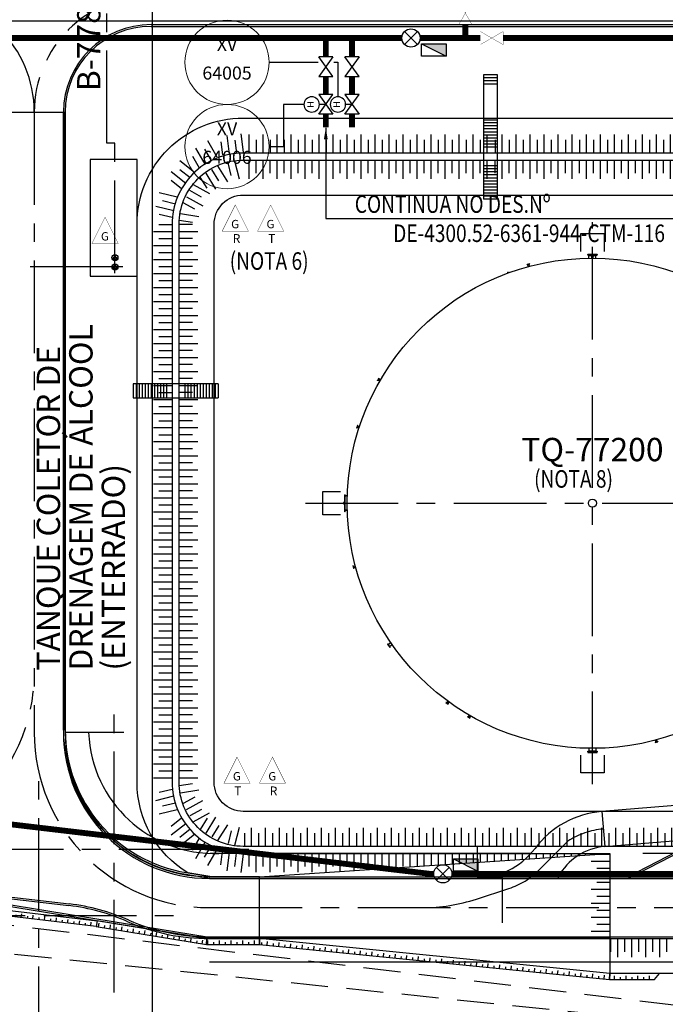
# Model space of a CAD drawing. Units: feet. Extents: x -60 to 616, y -96 to 478.
# Drawn here: x 289 to 344, y 16 to 100 of the extents above; entities that cross this region are included whole.
import ezdxf
from ezdxf.enums import TextEntityAlignment as Align

# ---------------------------------------------------------------- set-up
doc = ezdxf.new("R2010")
doc.units = ezdxf.units.FT
doc.header["$LTSCALE"] = 0.25
for name, pattern in [('CENTER', [50.8, 31.75, -6.35, 6.35, -6.35]), ('DASHED', [19.05, 12.7, -6.35]), ('PHANTOM', [63.5, 31.75, -6.35, 6.35, -6.35, 6.35, -6.35])]:
    doc.linetypes.add(name, pattern=pattern)
doc.layers.get('0').update_dxf_attribs({"linetype": 'CONTINUOUS'})
for name, color, linetype in [('ATEXT', 7, 'CONTINUOUS'), ('G-03', 251, 'CONTINUOUS'), ('G-09', 251, 'CONTINUOUS'), ('IN_COTAS', 8, 'CONTINUOUS'), ('IN_CX MANGUEIRAS', 10, 'CONTINUOUS'), ('IN_DET GAS', 10, 'CONTINUOUS'), ('IN_HIDRANTES', 10, 'CONTINUOUS'), ('IN_INSTRUMENTOS', 2, 'CONTINUOUS'), ('IN_REDES AEREAS AGUA Bh', 10, 'CONTINUOUS'), ('IN_REDES ENTERRADAS VALV', 10, 'CONTINUOUS'), ('IN_TAG VALVS', 2, 'CONTINUOUS'), ('IN_TEXTO 2.5', 2, 'CONTINUOUS'), ('IN_VALV HIDRAULICA', 10, 'CONTINUOUS'), ('IN_VALV ISOL', 10, 'CONTINUOUS'), ('Inst', 2, 'CONTINUOUS'), ('P-10-EQUIPOS', 5, 'CONTINUOUS'), ('S-22-oleduto-exist', 251, 'PHANTOM'), ('S-25_caminho', 31, 'CONTINUOUS'), ('S-26 eje', 1, 'CENTER'), ('S-26B eje', 1, 'CENTER'), ('S-302(Taludes)', 1, 'CONTINUOUS'), ('S-303(Dique_Tierra)', 8, 'CONTINUOUS'), ('S-32-camaras', 251, 'CONTINUOUS'), ('S-33-ESCADAS', 251, 'CONTINUOUS'), ('TEXTO', 2, 'CONTINUOUS')]:
    doc.layers.add(name, color=color, linetype=linetype)
doc.styles.add('ARIAL', font='ARIAL.TTF')
doc.styles.add('ROMANS', font='romans')
doc.styles.get("Standard").update_dxf_attribs({"font": 'ARIAL.TTF'})
doc.dimstyles.get("Standard").update_dxf_attribs({"dimtxt": 0.18, "dimasz": 1, "dimexe": 0.18, "dimexo": 0.0625, "dimgap": 0.09, "dimtad": 0, "dimtih": 1, "dimtoh": 1, "dimdec": 4, "dimzin": 0, "dimdsep": 46, "dimtxsty": 'Standard', "dimcen": 0.09, "dimadec": 0, "dimazin": 0, "dimtfac": 1, "dimtdec": 4, "dimtofl": 0, "dimtmove": 0, "dimatfit": 3, "dimfxl": 0, "dimtolj": 1, "dimtzin": 0, "dimarcsym": 0})
pattern_1 = [(7e-15, (263.0571212, -169.6790218), (2e-19, -0.0015875), [])]

# ---------------------------------------------------------------- blocks, each defined once
blk = doc.blocks.new('IN HID TIPO II')
at = {"layer": 'IN_HIDRANTES'}
for p, q in [((-0.552, -0.552), (0.552, 0.552)), ((0.552, -0.552), (-0.552, 0.552))]:
    blk.add_line(p, q, dxfattribs=at)
blk.add_circle((0, 0), 0.78, dxfattribs=at)
blk = doc.blocks.new('IN CX MANG')
at = {"layer": 'IN_CX MANGUEIRAS'}
blk.add_hatch(color=256, dxfattribs=at).paths.add_polyline_path([(-1.049, 0.529), (1.049, -0.529), (1.049, 0.529)])
for p, q in [((-1.049, -0.529), (-1.049, 0.529)), ((-1.049, 0.529), (1.049, 0.529)), ((-1.049, 0.529), (1.049, -0.529)), ((1.049, 0.529), (1.049, -0.529)), ((1.049, -0.529), (-1.049, -0.529))]:
    blk.add_line(p, q, dxfattribs=at)
blk = doc.blocks.new('IN VALV HIDRAULICA')
at = {"layer": 'IN_VALV HIDRAULICA', "color": 10}
for p, q in [((-0.675, -0.486), (-0.675, 0.486)), ((0.675, 0.486), (-0.675, -0.486)), ((-0.675, 0.486), (0.675, -0.486)), ((0, 0), (0, 0.439)), ((0.675, -0.486), (0.675, 0.486))]:
    blk.add_line(p, q, dxfattribs=at)
blk.add_circle((0, 0.966), 0.527, dxfattribs=at)
at = {"layer": 'IN_VALV HIDRAULICA', "color": 10, "style": 'ARIAL'}
blk.add_text('H', height=0.45, dxfattribs=at).set_placement((0.002, 0.991), align=Align.MIDDLE)
blk = doc.blocks.new('IN VALV ISOL')
at = {"layer": 'IN_VALV ISOL', "color": 10}
for p, q in [((-0.675, -0.486), (-0.675, 0.486)), ((0.675, 0.486), (-0.675, -0.486)), ((-0.675, 0.486), (0.675, -0.486)), ((0.675, 0.486), (0.675, -0.486))]:
    blk.add_line(p, q, dxfattribs=at)
blk = doc.blocks.new('IN_DET GAS')
at = {"layer": 'IN_DET GAS', "const_width": 0.1}
blk.add_lwpolyline([(-3.74, 0), (0, 7.49), (3.74, 0), (-3.74, 0)], dxfattribs=at)
at = {"layer": 'IN_DET GAS', "style": 'ARIAL'}
blk.add_text('G', height=2.4, dxfattribs=at).set_placement((-1.18, 0.81))
blk = doc.blocks.new('IN_VALV ENTER')
at = {"layer": 'IN_REDES ENTERRADAS VALV', "const_width": 0.024}
for points in [[(-0.973, -0.562), (0.973, 0.562)], [(-0.973, 0.562), (0.973, -0.562)], [(-0.973, 0.562), (-0.973, -0.562)], [(0.973, 0.562), (0.973, -0.562)]]:
    blk.add_lwpolyline(points, dxfattribs=at)
blk = doc.blocks.new('IMLN')
at = {"layer": 'Inst', "lineweight": 0}
for start, end in [(0, 180), (180, 0)]:
    blk.add_arc((0, 0), 5.5, start, end, dxfattribs=at)
at = {"layer": 'ATEXT', "color": 1}
for tag, p in [('1', (0, 2.1)), ('4', (0, -2.25))]:
    blk.add_attdef(tag, text='', height=0.75, dxfattribs=at).set_placement(p, align=Align.MIDDLE)

msp = doc.modelspace()

# ---------------------------------------------------------------- hatches: boundary and pattern name
at = {"layer": 'P-10-EQUIPOS'}
for points in [[(316.502, 59.282), (316.502, 59.272), (316.493, 59.282)], [(316.457, 58.754), (316.461, 58.758), (316.461, 58.754)], [(316.461, 58.738), (316.461, 58.733), (316.457, 58.738)], [(316.461, 58.592), (316.461, 58.588), (316.457, 58.588)], [(316.457, 58.572), (316.461, 58.572), (316.461, 58.567)], [(316.502, 58.053), (316.502, 58.044), (316.493, 58.044)]]:
    msp.add_hatch(color=256, dxfattribs=at).paths.add_polyline_path(points)
h = msp.add_hatch(dxfattribs=at)
h.set_pattern_fill('LINE', color=256, scale=0.0005, angle=180, style=0)
h.set_pattern_definition(pattern_1)
h.paths.add_polyline_path([(316.457, 58.754), (316.461, 58.754), (316.461, 58.738), (316.457, 58.738)])
h = msp.add_hatch(dxfattribs=at)
h.set_pattern_fill('LINE', color=256, scale=0.0005, angle=180, style=0)
h.set_pattern_definition(pattern_1)
h.paths.add_polyline_path([(316.457, 58.588), (316.461, 58.588), (316.461, 58.572), (316.457, 58.572)])
at = {"layer": 'S-302(Taludes)'}
h = msp.add_hatch(dxfattribs=at)
h.set_pattern_fill('JIS_STN_1E', color=256, angle=218.25223, style=0)
h.set_pattern_definition([(263.25223, (33.6044, 309.3044), (0.993073, -0.1174988), []), (263.25223, (33.0508, 308.8679), (0.993073, -0.1174988), [1, -0.5])])
h.paths.add_polyline_path([(261.969, 26.657), (261.947, 26.333), (295.156, 22.404), (295.194, 22.725)])
h = msp.add_hatch(dxfattribs=at)
h.set_pattern_fill('JIS_STN_1E', color=256, angle=215.73828, style=0)
h.set_pattern_definition([(260.73828, (55.9729, 318.9461), (0.9869635, -0.1609444), []), (260.73828, (55.4006, 318.5344), (0.9869635, -0.1609444), [1, -0.5])])
h.paths.add_polyline_path([(295.209, 22.723), (295.156, 22.404), (304.689, 20.85), (304.741, 21.169)])
h = msp.add_hatch(dxfattribs=at)
h.set_pattern_fill('JIS_STN_1E', color=256, angle=225, style=0)
h.set_pattern_definition([(270, (15.7136, 275.0435), (1, 4e-16), []), (270, (15.2151, 274.545), (1, 4e-16), [1, -0.5])])
h.paths.add_polyline_path([(304.635, 21.186), (304.609, 20.863), (309.164, 20.863), (309.164, 21.186)])
h = msp.add_hatch(dxfattribs=at)
h.set_pattern_fill('JIS_STN_1E', color=256, angle=219.28468, style=0)
h.set_pattern_definition([(264.28468, (72.4354, 300.006), (0.995029, -0.0995857), []), (264.28468, (71.8897, 299.5596), (0.995029, -0.0995857), [1, -0.5])])
h.paths.add_polyline_path([(309.164, 21.188), (309.164, 20.863), (339.115, 17.865), (339.147, 18.187)])
h = msp.add_hatch(dxfattribs=at)
h.set_pattern_fill('JIS_STN_1E', color=256, angle=225, style=0)
h.set_pattern_definition([(270, (49.5396, 272.0435), (1, 4e-16), []), (270, (49.0411, 271.545), (1, 4e-16), [1, -0.5])])
h.paths.add_polyline_path([(339.147, 18.186), (339.114, 17.863), (342.99, 17.863), (342.99, 18.186)])
at = {"layer": 'S-303(Dique_Tierra)'}
h = msp.add_hatch(dxfattribs=at)
h.set_pattern_fill('JIS_STN_1E', color=256, scale=1.2, angle=396.50239, style=0)
h.set_pattern_definition([(277.0268, (-335.9978, 63.7143), (-1.1909868, -0.1468005), []), (277.0268, (-335.3309, 63.1937), (-1.1909868, -0.1468005), [1.2, -0.6])])
h.paths.add_polyline_path([(308.191, 88.774), (307.915, 90.352), (305.765, 90.087), (305.961, 88.499)])
h = msp.add_hatch(dxfattribs=at)
h.set_pattern_fill('JIS_STN_1E', color=256, scale=1.2, angle=225, style=0)
h.set_pattern_definition([(270, (955.0569, 142.5973), (1.2, 5e-14), []), (270, (954.4587, 141.9991), (1.2, 5e-14), [1.2, -0.6])])
h.paths.add_polyline_path([(307.764, 90.263), (307.764, 88.663), (328.739, 88.663), (328.739, 90.263)])
h = msp.add_hatch(dxfattribs=at)
h.set_pattern_fill('JIS_STN_1E', color=256, scale=1.2, angle=225, style=0)
h.set_pattern_definition([(270, (1007.9411, 142.5973), (1.2, 5e-14), []), (270, (1007.3429, 141.9991), (1.2, 5e-14), [1.2, -0.6])])
h.paths.add_polyline_path([(329.239, 90.263), (329.239, 88.663), (381.623, 88.663), (381.623, 90.263)])
h = msp.add_hatch(dxfattribs=at)
h.set_pattern_fill('JIS_STN_1E', color=256, scale=1.2, angle=373.01769, style=0)
h.set_pattern_definition([(300.51152, (-274.944, -191.1655), (-1.0338326, -0.6092538), []), (300.51152, (-274.1249, -191.3772), (-1.0338326, -0.6092538), [1.2, -0.6])])
h.paths.add_polyline_path([(305.898, 88.53), (305.016, 89.868), (303.15, 88.768), (303.962, 87.389)])
h = msp.add_hatch(dxfattribs=at)
h.set_pattern_fill('JIS_STN_1E', color=256, scale=1.2, angle=351.9928, style=0)
h.set_pattern_definition([(321.5364, (-137.9756, -382.1121), (-0.7464208, -0.9396042), []), (321.5364, (-137.135, -382.0158), (-0.7464208, -0.9396042), [1.2, -0.6])])
h.paths.add_polyline_path([(303.849, 87.353), (302.546, 88.286), (301.199, 86.589), (302.452, 85.594)])
h = msp.add_hatch(dxfattribs=at)
h.set_pattern_fill('JIS_STN_1E', color=256, scale=1.2, angle=373.01769, style=0)
h.set_pattern_definition([(121.98231, (-210.3941, -298.2285), (-1.017854, -0.635589), []), (121.98231, (-210.2035, -297.4042), (-1.017854, -0.635589), [1.2, -0.6])])
h.paths.add_polyline_path([(305.943, 87.78), (306.723, 86.38), (304.885, 85.233), (304.037, 86.59)])
h = msp.add_hatch(dxfattribs=at)
h.set_pattern_fill('JIS_STN_1E', color=256, scale=1.2, angle=31.10908, style=0)
h.set_pattern_definition([(103.89092, (-302.068, -118.2256), (-1.1649055, -0.288089), []), (103.89092, (-301.6309, -117.5013), (-1.1649055, -0.288089), [1.2, -0.6])])
h.paths.add_polyline_path([(307.532, 88.092), (307.793, 86.509), (306.814, 86.267), (306.43, 87.82)])
h = msp.add_hatch(dxfattribs=at)
h.set_pattern_fill('JIS_STN_1E', color=256, scale=1.2, angle=225, style=0)
h.set_pattern_definition([(90, (955.0569, 34.1278), (1.2, -5e-14), []), (90, (954.4587, 34.726), (1.2, -5e-14), [1.2, -0.6])])
h.paths.add_polyline_path([(307.764, 88.063), (307.764, 86.463), (328.739, 86.463), (328.739, 88.063)])
h = msp.add_hatch(dxfattribs=at)
h.set_pattern_fill('JIS_STN_1E', color=256, scale=1.2, angle=225, style=0)
h.set_pattern_definition([(90, (1007.9411, 34.1278), (1.2, -5e-14), []), (90, (1007.3429, 34.726), (1.2, -5e-14), [1.2, -0.6])])
h.paths.add_polyline_path([(329.239, 86.463), (329.239, 88.063), (381.623, 88.063), (381.623, 86.463)])
h = msp.add_hatch(dxfattribs=at)
h.set_pattern_fill('JIS_STN_1E', color=256, scale=1.2, angle=343.73913, style=0)
h.set_pattern_definition([(151.26087, (42.0733, -502.883), (-0.576987, -1.0521815), []), (151.26087, (41.8364, -502.0708), (-0.576987, -1.0521815), [1.2, -0.6])])
h.paths.add_polyline_path([(303.67, 86.332), (305.035, 85.492), (303.993, 83.592), (302.59, 84.361)])
h = msp.add_hatch(dxfattribs=at)
h.set_pattern_fill('JIS_STN_1E', color=256, scale=1.2, angle=327.33017, style=0)
h.set_pattern_definition([(346.19903, (96.5749, -525.6955), (-0.2862599, -1.1653563), []), (346.19903, (97.2985, -525.2573), (-0.2862599, -1.1653563), [1.2, -0.6])])
h.paths.add_polyline_path([(302.201, 85.308), (300.628, 85.611), (300.111, 83.507), (301.665, 83.126)])
h = msp.add_hatch(dxfattribs=at)
h.set_pattern_fill('JIS_STN_1E', color=256, scale=1.2, angle=-36.2576, style=0)
h.set_pattern_definition([(171.2576, (258.2842, -558.078), (-0.1823906, -1.186058), []), (171.2576, (257.7839, -557.3958), (-0.1823906, -1.186058), [1.2, -0.6])])
h.paths.add_polyline_path([(302.449, 83.973), (304.011, 83.604), (303.858, 82.608), (302.277, 82.851)])
h = msp.add_hatch(dxfattribs=at)
h.set_pattern_fill('JIS_STN_1E', color=256, scale=1.2, angle=135, style=0)
h.set_pattern_definition([(360, (247.7293, -596.0653), (-5e-14, -1.2), []), (360, (248.3275, -595.4671), (-5e-14, -1.2), [1.2, -0.6])])
h.paths.add_polyline_path([(300.064, 34.763), (301.664, 34.763), (301.664, 82.636), (300.064, 82.636)])
h = msp.add_hatch(dxfattribs=at)
h.set_pattern_fill('JIS_STN_1E', color=256, scale=1.2, angle=135, style=0)
h.set_pattern_definition([(180, (356.1992, -596.0653), (5e-14, -1.2), []), (180, (355.601, -595.4671), (5e-14, -1.2), [1.2, -0.6])])
h.paths.add_polyline_path([(302.264, 34.763), (303.864, 34.763), (303.864, 82.636), (302.264, 82.636)])
h = msp.add_hatch(dxfattribs=at)
h.set_pattern_fill('JIS_STN_1E', color=256, scale=1.2, angle=-36.2576, style=0)
h.set_pattern_definition([(188.7424, (258.2842, 675.403), (-0.1823906, 1.186058), []), (188.7424, (257.7839, 674.7208), (-0.1823906, 1.186058), [1.2, -0.6])])
h.paths.add_polyline_path([(302.449, 33.353), (304.011, 33.721), (303.858, 34.718), (302.277, 34.474)])
h = msp.add_hatch(dxfattribs=at)
h.set_pattern_fill('JIS_STN_1E', color=256, scale=1.2, angle=327.33017, style=0)
h.set_pattern_definition([(13.80097, (96.5749, 643.0206), (-0.2862599, 1.1653563), []), (13.80097, (97.2985, 642.5823), (-0.2862599, 1.1653563), [1.2, -0.6])])
h.paths.add_polyline_path([(302.201, 32.017), (300.628, 31.714), (300.111, 33.818), (301.665, 34.2)])
h = msp.add_hatch(dxfattribs=at)
h.set_pattern_fill('JIS_STN_1E', color=256, scale=1.2, angle=343.73913, style=0)
h.set_pattern_definition([(208.73913, (42.0733, 620.208), (-0.576987, 1.0521815), []), (208.73913, (41.8364, 619.3959), (-0.576987, 1.0521815), [1.2, -0.6])])
h.paths.add_polyline_path([(303.67, 30.993), (305.035, 31.833), (303.993, 33.733), (302.59, 32.964)])
h = msp.add_hatch(dxfattribs=at)
h.set_pattern_fill('JIS_STN_1E', color=256, scale=1.2, angle=373.01769, style=0)
h.set_pattern_definition([(238.01769, (-210.3941, 415.5535), (-1.017854, 0.635589), []), (238.01769, (-210.2035, 414.7293), (-1.017854, 0.635589), [1.2, -0.6])])
h.paths.add_polyline_path([(305.943, 29.545), (306.723, 30.945), (304.885, 32.092), (304.037, 30.735)])
h = msp.add_hatch(dxfattribs=at)
h.set_pattern_fill('JIS_STN_1E', color=256, scale=1.2, angle=351.9928, style=0)
h.set_pattern_definition([(38.4636, (-137.9756, 499.4372), (-0.7464208, 0.9396042), []), (38.4636, (-137.135, 499.3409), (-0.7464208, 0.9396042), [1.2, -0.6])])
h.paths.add_polyline_path([(303.849, 29.972), (302.546, 29.039), (301.199, 30.736), (302.452, 31.731)])
h = msp.add_hatch(dxfattribs=at)
h.set_pattern_fill('JIS_STN_1E', color=256, scale=1.2, angle=31.10908, style=0)
h.set_pattern_definition([(256.10908, (-302.068, 235.5506), (-1.1649055, 0.288089), []), (256.10908, (-301.6309, 234.8263), (-1.1649055, 0.288089), [1.2, -0.6])])
h.paths.add_polyline_path([(307.532, 29.233), (307.793, 30.816), (306.814, 31.058), (306.43, 29.505)])
h = msp.add_hatch(dxfattribs=at)
h.set_pattern_fill('JIS_STN_1E', color=256, scale=1.2, angle=225, style=0)
h.set_pattern_definition([(270, (972.0581, 83.1973), (1.2, 5e-14), []), (270, (971.4599, 82.5991), (1.2, 5e-14), [1.2, -0.6])])
h.paths.add_polyline_path([(307.764, 30.863), (307.764, 29.263), (345.74, 29.263), (345.74, 30.863)])
h = msp.add_hatch(dxfattribs=at)
h.set_pattern_fill('JIS_STN_1E', color=256, scale=1.2, angle=373.01769, style=0)
h.set_pattern_definition([(59.48848, (-274.944, 308.4906), (-1.0338326, 0.6092538), []), (59.48848, (-274.1249, 308.7022), (-1.0338326, 0.6092538), [1.2, -0.6])])
h.paths.add_polyline_path([(305.898, 28.795), (305.016, 27.457), (303.15, 28.557), (303.962, 29.936)])
h = msp.add_hatch(dxfattribs=at)
h.set_pattern_fill('JIS_STN_1E', color=256, scale=1.2, angle=396.50239, style=0)
h.set_pattern_definition([(82.9732, (-335.9978, 53.6108), (-1.1909868, 0.1468005), []), (82.9732, (-335.3309, 54.1313), (-1.1909868, 0.1468005), [1.2, -0.6])])
h.paths.add_polyline_path([(308.191, 28.551), (307.915, 26.973), (305.765, 27.238), (305.961, 28.826)])
h = msp.add_hatch(dxfattribs=at)
h.set_pattern_fill('JIS_STN_1E', color=256, scale=1.2, angle=225, style=0)
h.set_pattern_definition([(90, (986.8665, -25.2722), (1.2, -5e-14), []), (90, (986.2683, -24.674), (1.2, -5e-14), [1.2, -0.6])])
h.paths.add_polyline_path([(315.164, 27.063), (339.164, 28.663), (308.165, 28.663), (308.165, 27.063)])
h = msp.add_hatch(dxfattribs=at)
h.set_pattern_fill('JIS_STN_1E', color=256, scale=1.2, angle=135, style=0)
h.set_pattern_definition([(360, (285.2295, -618.8061), (-5e-14, -1.2), []), (360, (285.8277, -618.2079), (-5e-14, -1.2), [1.2, -0.6])])
h.paths.add_polyline_path([(337.564, 21.363), (339.164, 21.363), (339.164, 28.663), (337.564, 28.663)])
h = msp.add_hatch(dxfattribs=at)
h.set_pattern_fill('JIS_STN_1E', color=256, scale=1.2, angle=225, style=0)
h.set_pattern_definition([(90, (986.6329, -32.5722), (1.2, -5e-14), []), (90, (986.0347, -31.974), (1.2, -5e-14), [1.2, -0.6])])
h.paths.add_polyline_path([(339.164, 21.363), (339.164, 19.763), (360.315, 19.763), (360.315, 21.363)])

# ---------------------------------------------------------------- linework, layer by layer
msp.add_lwpolyline([(327.783, 29.263), (327.783, 26.61), (329.942, 26.61), (329.942, 22.72)])
at = {"layer": 'G-03'}
for p, q in [((300, -95.769), (300, 478.231)), ((-59.675, 100), (616.325, 100))]:
    msp.add_line(p, q, dxfattribs=at)
at = {"layer": 'IN_INSTRUMENTOS'}
for p, q in [((309.981, 96.433), (314.175, 96.433)), ((315.521, 96.433), (315.871, 96.433)), ((315.871, 96.433), (315.871, 93.483)), ((312.962, 92.824), (311.194, 92.824)), ((311.194, 92.824), (311.194, 89.215)), ((309.981, 89.215), (311.194, 89.215))]:
    msp.add_line(p, q, dxfattribs=at)
at = {"layer": 'IN_REDES AEREAS AGUA Bh', "ltscale": 0.5, "const_width": 0.5}
for points in [[(326.782, 98.513), (326.782, 99.677)], [(260.413, 98.513), (321.342, 98.513)], [(314.829, 96.896), (314.829, 98.474)], [(317.079, 96.896), (317.079, 98.474)], [(322.902, 98.513), (328.064, 98.513)], [(330.009, 98.513), (381.342, 98.513)], [(314.829, 95.209), (314.829, 93.668)], [(317.079, 95.209), (317.079, 93.668)], [(314.829, 90.871), (314.829, 92.019)], [(317.079, 90.871), (317.079, 92.019)], [(282.144, 31.826), (323.735, 26.913)], [(324.075, 26.913), (323.735, 26.913)], [(381.342, 26.913), (325.635, 26.913)]]:
    msp.add_lwpolyline(points, dxfattribs=at)
at = {"layer": 'P-10-EQUIPOS'}
for p, q in [((337.779, 79.863), (337.549, 79.863)), ((337.549, 79.839), (337.549, 79.863)), ((337.779, 79.839), (337.549, 79.839)), ((337.597, 79.83), (337.597, 79.839)), ((337.731, 79.83), (337.597, 79.83)), ((337.607, 79.662), (337.607, 79.83)), ((337.721, 79.662), (337.721, 79.83)), ((337.731, 79.83), (337.731, 79.839)), ((337.779, 79.839), (337.779, 79.863)), ((332.288, 79.17), (332.066, 79.11)), ((332.072, 79.087), (332.066, 79.11)), ((332.295, 79.147), (332.072, 79.087)), ((332.121, 79.091), (332.119, 79.1)), ((332.251, 79.126), (332.121, 79.091)), ((332.174, 78.932), (332.131, 79.094)), ((332.284, 78.962), (332.241, 79.123)), ((332.251, 79.126), (332.248, 79.134)), ((332.295, 79.147), (332.288, 79.17)), ((319.362, 69.362), (319.247, 69.163)), ((319.383, 69.35), (319.268, 69.151)), ((319.3, 69.188), (319.292, 69.193)), ((319.367, 69.304), (319.3, 69.188)), ((319.449, 69.113), (319.305, 69.197)), ((319.367, 69.304), (319.359, 69.309)), ((319.383, 69.35), (319.362, 69.362)), ((319.506, 69.212), (319.362, 69.295)), ((319.268, 69.151), (319.247, 69.163)), ((317.537, 65.323), (317.466, 65.104)), ((317.489, 65.097), (317.466, 65.104)), ((317.56, 65.316), (317.489, 65.097)), ((317.513, 65.14), (317.504, 65.143)), ((317.554, 65.267), (317.513, 65.14)), ((317.675, 65.098), (317.516, 65.149)), ((317.56, 65.316), (317.537, 65.323)), ((317.554, 65.267), (317.545, 65.27)), ((317.71, 65.206), (317.551, 65.258)), ((316.461, 57.938), (316.461, 59.387)), ((316.48, 59.387), (316.461, 59.387)), ((316.48, 57.938), (316.48, 59.387)), ((316.483, 57.938), (316.483, 59.387)), ((316.502, 59.387), (316.483, 59.387)), ((316.502, 59.282), (316.483, 59.282)), ((316.502, 59.272), (316.493, 59.282)), ((316.502, 57.938), (316.502, 59.387)), ((316.502, 58.044), (316.502, 59.282)), ((316.673, 59.282), (316.502, 59.282)), ((316.673, 59.272), (316.502, 59.272)), ((316.37, 58.598), (316.37, 58.728)), ((316.386, 58.598), (316.386, 58.728)), ((316.396, 58.754), (316.461, 58.754)), ((316.396, 58.738), (316.461, 58.738)), ((316.396, 58.588), (316.461, 58.588)), ((316.396, 58.572), (316.461, 58.572)), ((316.457, 58.754), (316.461, 58.758)), ((316.457, 58.738), (316.457, 58.754)), ((316.457, 58.738), (316.461, 58.733)), ((316.457, 58.588), (316.461, 58.592)), ((316.457, 58.572), (316.457, 58.588)), ((316.457, 58.572), (316.461, 58.567)), ((316.461, 58.738), (316.461, 58.754)), ((316.461, 58.572), (316.461, 58.588)), ((316.48, 57.938), (316.461, 57.938)), ((316.502, 58.044), (316.483, 58.044)), ((316.502, 57.938), (316.483, 57.938)), ((316.502, 58.053), (316.493, 58.044)), ((316.673, 58.053), (316.502, 58.053)), ((316.673, 58.044), (316.502, 58.044)), ((317.18, 53.293), (317.157, 53.287)), ((317.157, 53.287), (317.216, 53.064)), ((317.18, 53.293), (317.24, 53.071)), ((317.201, 53.249), (317.192, 53.246)), ((317.201, 53.249), (317.236, 53.119)), ((317.365, 53.282), (317.204, 53.239)), ((317.395, 53.172), (317.233, 53.129)), ((317.24, 53.071), (317.216, 53.064)), ((317.236, 53.119), (317.227, 53.117)), ((320.141, 46.602), (320.118, 46.586)), ((320.118, 46.586), (320.315, 46.305)), ((320.338, 46.321), (320.141, 46.602)), ((320.182, 46.572), (320.169, 46.563)), ((320.323, 46.37), (320.182, 46.572)), ((320.399, 46.707), (320.19, 46.561)), ((320.525, 46.528), (320.316, 46.381)), ((320.31, 46.361), (320.323, 46.37)), ((320.338, 46.321), (320.315, 46.305)), ((325.124, 41.598), (325.11, 41.579)), ((325.11, 41.579), (325.296, 41.444)), ((325.124, 41.598), (325.31, 41.463)), ((325.168, 41.577), (325.163, 41.57)), ((325.168, 41.577), (325.277, 41.499)), ((325.275, 41.707), (325.177, 41.572)), ((325.367, 41.64), (325.269, 41.505)), ((325.277, 41.499), (325.272, 41.491)), ((325.31, 41.463), (325.296, 41.444)), ((327.115, 40.505), (327.031, 40.36)), ((326.977, 40.381), (326.965, 40.36)), ((326.965, 40.36), (327.164, 40.245)), ((326.977, 40.381), (327.176, 40.266)), ((327.023, 40.365), (327.018, 40.357)), ((327.023, 40.365), (327.139, 40.298)), ((327.214, 40.448), (327.13, 40.303)), ((327.139, 40.298), (327.134, 40.29)), ((327.176, 40.266), (327.164, 40.245)), ((343.034, 38.178), (343.256, 38.238)), ((343.034, 38.178), (343.04, 38.155)), ((343.04, 38.155), (343.262, 38.215)), ((343.044, 38.363), (343.088, 38.202)), ((343.078, 38.199), (343.207, 38.234)), ((343.078, 38.199), (343.08, 38.191)), ((343.155, 38.393), (343.198, 38.232)), ((343.207, 38.234), (343.21, 38.225)), ((343.256, 38.238), (343.262, 38.215))]:
    msp.add_line(p, q, dxfattribs=at)
for points in [[(298.664, 78.106), (298.664, 88.106), (294.664, 88.106), (294.664, 78.106)], [(337.258, 80.011), (338.071, 80.011), (338.071, 79.964), (337.258, 79.964)], [(337.332, 79.913), (337.332, 79.878), (337.996, 79.878), (337.996, 79.913), (338.071, 79.913), (338.071, 79.96), (337.258, 79.96), (337.258, 79.913)], [(337.332, 37.412), (337.332, 37.447), (337.996, 37.447), (337.996, 37.412), (338.071, 37.412), (338.071, 37.365), (337.258, 37.365), (337.258, 37.412)], [(337.258, 37.314), (338.071, 37.314), (338.071, 37.362), (337.258, 37.362)]]:
    msp.add_lwpolyline(points, close=True, dxfattribs=at)
for points in [[(337.332, 79.913), (337.996, 79.913)], [(337.359, 79.66), (337.359, 79.878)], [(337.969, 79.66), (337.969, 79.878)], [(330.447, 78.383), (330.42, 78.458), (330.49, 78.483), (330.517, 78.409)], [(337.332, 37.412), (337.996, 37.412)], [(337.359, 37.665), (337.359, 37.447)], [(337.969, 37.665), (337.969, 37.447)]]:
    msp.add_lwpolyline(points, dxfattribs=at)
for centre, radius in [((296.771, 79.706), 0.26), ((296.771, 79.614), 0.15), ((296.771, 79.614), 0.1), ((296.755, 79.87), 0.0762), ((337.664, 58.663), 21), ((296.771, 78.906), 0.26), ((296.771, 78.814), 0.15), ((296.771, 78.814), 0.1), ((296.755, 79.07), 0.0762), ((337.664, 58.663), 0.349)]:
    msp.add_circle(centre, radius, dxfattribs=at)
for centre, radius, start, end in [((316.396, 58.728), 0.026, 90, 180), ((316.396, 58.598), 0.026, 180, 270), ((316.396, 58.728), 0.01, 90, 180), ((316.396, 58.598), 0.01, 180, 270)]:
    msp.add_arc(centre, radius, start, end, dxfattribs=at)
at = {"layer": 'S-22-oleduto-exist', "linetype": 'DASHED'}
for points in [[(36.592, 126.034), (36.822, 74.789), (42.08, 60.963), (58.938, 51.014), (112.901, 44.023), (168.142, 34.771), (284.971, 22.865), (540.876, -7.898)], [(278.251, 21.107), (278.696, 21.013), (431.102, 5.299), (538.043, -10.649)]]:
    msp.add_lwpolyline(points, dxfattribs=at)
at = {"layer": 'S-25_caminho'}
for p, q in [((299.864, 99.663), (466.196, 99.663)), ((299.864, 99.663), (466.196, 99.663)), ((299.864, 99.513), (466.196, 99.513)), ((299.864, 99.513), (491.251, 99.513)), ((287.214, 92.163), (292.514, 92.163)), ((292.364, 92.163), (292.364, 39.009)), ((292.364, 92.163), (292.364, 39.009)), ((292.367, 39.209), (292.364, 92.163)), ((292.514, 92.163), (292.514, 39.009)), ((292.514, 92.163), (292.514, 39.009)), ((292.517, 39.209), (292.514, 92.163)), ((125.778, 43.955), (292.836, 24.188)), ((125.796, 44.104), (292.854, 24.337)), ((297.546, 39.009), (292.514, 39.009)), ((332.362, 28.663), (304.913, 28.663)), ((518.354, 28.663), (341.974, 28.663)), ((304.861, 26.663), (328.951, 26.663)), ((304.861, 26.513), (327.562, 26.513)), ((305.067, 26.513), (340.735, 26.513)), ((305.079, 26.663), (340.699, 26.663)), ((307.29, 26.663), (327.677, 26.663)), ((307.29, 26.663), (340.699, 26.663)), ((334.74, 26.663), (517.478, 26.663)), ((334.74, 26.663), (334.74, 26.513)), ((334.74, 26.513), (517.478, 26.513)), ((323.451, 21.363), (304.65, 21.363)), ((304.662, 21.513), (517.478, 21.513)), ((304.867, 21.513), (517.478, 21.513)), ((304.867, 21.363), (517.478, 21.363)), ((323.451, 21.363), (517.478, 21.363)), ((304.864, 19.363), (521.261, 19.363))]:
    msp.add_line(p, q, dxfattribs=at)
msp.add_lwpolyline([(338.72, 29.254), (358.652, 30.897), (358.406, 33.887), (338.474, 32.244)], close=True, dxfattribs=at)
for points in [[(340.699, 26.663), (352.451, 32.735)], [(340.735, 26.513), (352.52, 32.601)], [(302.88, 27.021), (305.079, 26.663)], [(272.084, 26.673), (304.65, 21.363)], [(272.105, 26.822), (304.662, 21.513)], [(302.856, 26.873), (305.067, 26.513)]]:
    msp.add_lwpolyline(points, dxfattribs=at)
for centre, radius, start, end in [((299.864, 92.163), 7.5, 90, 180), ((299.864, 92.163), 7.5, 90, 180), ((299.864, 92.163), 7.35, 90, 180), ((299.864, 92.163), 7.35, 90, 180), ((304.861, 39.009), 12.497, 180, 270), ((304.867, 39.21), 12.5, 180.00348, 260.73828), ((304.861, 39.009), 12.347, 180, 270), ((304.867, 39.21), 12.35, 180.00348, 260.73828), ((305.29, 39.44), 10.784, 182.28891, 182.30396), ((305.29, 39.44), 10.784, 182.30396, 271.99981), ((339.131, 24.271), 8, 94.71352, 142.92425), ((327.562, 33.013), 6.5, 270, 322.92425), ((339.131, 24.271), 5, 94.71352, 151.42399), ((290.78, 6.81), 17.5, 66.03308, 83.25223), ((290.78, 6.81), 17.65, 66.03596, 83.25223), ((304.867, 39.013), 17.65, 246.70896, 270), ((304.867, 39.013), 17.5, 246.71184, 270)]:
    msp.add_arc(centre, radius, start, end, dxfattribs=at)
at = {"layer": 'S-26 eje'}
for p, q in [((337.664, 34.582), (337.664, 82.743)), ((313.084, 58.663), (362.245, 58.663))]:
    msp.add_line(p, q, dxfattribs=at)
at = {"layer": 'S-26 eje', "color": 8}
for p, q in [((296.709, 16.74), (296.709, 41.32)), ((290.266, 11.04), (290.266, 35.621)), ((284.419, 29.03), (309, 29.03)), ((277.976, 23.331), (302.556, 23.331))]:
    msp.add_line(p, q, dxfattribs=at)
at = {"layer": 'S-26 eje'}
for points in [[(296.771, 78.383), (296.771, 89.495), (296.07, 89.495), (296.07, 113.223)], [(297.438, 78.906), (265.692, 78.906)]]:
    msp.add_lwpolyline(points, dxfattribs=at)
at = {"layer": 'S-26B eje'}
for p, q in [((289.864, 92.163), (289.867, 39.007)), ((289.864, 92.163), (289.867, 39.012)), ((335.558, 29.701), (333.097, 27.24)), ((327.737, 24.751), (330.514, 25.656)), ((304.864, 24.013), (517.478, 24.013))]:
    msp.add_line(p, q, dxfattribs=at)
for centre, radius, start, end in [((279.864, 92.163), 10, 0, 90), ((299.864, 92.163), 10, 90, 180), ((274.867, 44.088), 15, 263.25223, 0.00348), ((304.867, 39.013), 15, 180.00348, 270), ((339.131, 24.271), 6.5, 94.71352, 123.34206), ((328.501, 31.836), 6.5, 288.04809, 315), ((323.09, 39.013), 15, 270, 288.04809)]:
    msp.add_arc(centre, radius, start, end, dxfattribs=at)
at = {"layer": 'S-302(Taludes)'}
for points in [[(295.237, 22.897), (295.156, 22.404), (261.947, 26.333), (261.981, 26.832), (295.237, 22.897)], [(304.609, 20.863), (304.65, 21.363), (295.237, 22.897), (295.156, 22.404), (304.609, 20.863)], [(309.164, 20.863), (309.164, 21.363), (304.65, 21.363), (304.609, 20.863), (309.115, 20.865)], [(339.115, 17.865), (339.164, 18.363), (309.164, 21.363), (309.164, 20.863), (339.115, 17.865)], [(342.99, 17.863), (343.402, 18.363), (339.164, 18.363), (339.115, 17.865), (342.99, 17.863)], [(513.623, 18.363), (343.402, 18.363)]]:
    msp.add_lwpolyline(points, dxfattribs=at)
at = {"layer": 'S-303(Dique_Tierra)'}
for points in [[(522.478, 26.796), (522.478, 18.363), (339.164, 18.363), (309.164, 21.363), (309.164, 26.663), (305.079, 26.663), (303.017, 26.999, -0.261216), (298.664, 34.763), (298.664, 82.563, -0.414214), (307.764, 91.663), (487.504, 91.663, -0.295511), (495.808, 86.285)], [(339.164, 28.663), (339.164, 21.363), (519.478, 21.363), (519.478, 26.155), (493.07, 85.058, 0.295511), (487.504, 88.663), (307.764, 88.663, 0.414214), (301.664, 82.563), (301.664, 34.763, 0.414214), (307.764, 28.663)], [(352.92, 29.263), (345.731, 29.263), (307.764, 29.263, -0.414214), (302.264, 34.763), (302.264, 82.563, -0.414214), (307.764, 88.063), (487.504, 88.063, -0.295511), (492.523, 84.813), (513.953, 37.013, -0.543793), (508.934, 29.263)]]:
    msp.add_lwpolyline(points, format="xyb", close=True, dxfattribs=at)
msp.add_lwpolyline([(345.329, 32.263), (307.764, 32.263, -0.414214), (305.264, 34.763), (305.264, 82.563, -0.414214), (307.764, 85.063), (487.504, 85.063, -0.295511)], format="xyb", dxfattribs=at)
for points in [[(309.164, 26.663), (339.164, 28.663)], [(339.164, 28.16), (339.164, 23.579)], [(339.164, 21.363), (309.164, 21.363)], [(339.164, 21.363), (339.164, 18.363)]]:
    msp.add_lwpolyline(points, dxfattribs=at)
at = {"layer": 'S-32-camaras'}
for points in [[(336.664, 80.239), (336.664, 81.763), (338.664, 81.763), (338.664, 80.239)], [(316.087, 57.663), (314.564, 57.663), (314.564, 59.663), (316.087, 59.663)], [(338.664, 37.086), (338.664, 35.563), (336.664, 35.563), (336.664, 37.086)]]:
    msp.add_lwpolyline(points, dxfattribs=at)
at = {"layer": 'S-33-ESCADAS'}
for p, q in [((329.53, 95.356), (328.33, 95.356)), ((329.53, 95.356), (328.33, 95.356)), ((329.53, 95.356), (328.33, 95.356)), ((329.53, 95.096), (328.33, 95.096)), ((329.53, 95.096), (328.33, 95.096)), ((329.53, 94.836), (328.33, 94.836)), ((329.53, 94.576), (328.33, 94.576)), ((329.53, 91.48), (328.33, 91.48)), ((329.53, 91.243), (328.33, 91.243)), ((329.53, 90.983), (328.33, 90.983)), ((329.53, 90.723), (328.33, 90.723)), ((329.53, 90.463), (328.33, 90.463)), ((329.53, 90.203), (328.33, 90.203)), ((329.53, 89.943), (328.33, 89.943)), ((329.53, 89.683), (328.33, 89.683)), ((329.53, 89.423), (328.33, 89.423)), ((329.53, 89.163), (328.33, 89.163)), ((329.53, 88.063), (329.53, 88.663)), ((329.53, 87.563), (328.33, 87.563)), ((329.53, 87.303), (328.33, 87.303)), ((329.53, 87.043), (328.33, 87.043)), ((329.53, 86.783), (328.33, 86.783)), ((329.53, 86.523), (328.33, 86.523)), ((329.53, 86.263), (328.33, 86.263)), ((329.53, 86.003), (328.33, 86.003)), ((329.53, 85.743), (328.33, 85.743)), ((329.53, 85.483), (328.33, 85.483)), ((329.53, 85.223), (328.33, 85.223)), ((329.53, 84.963), (328.33, 84.963)), ((329.53, 84.703), (328.33, 84.703)), ((298.327, 68.878), (298.327, 67.678)), ((298.587, 68.878), (298.587, 67.678)), ((298.847, 68.878), (298.847, 67.678)), ((299.107, 68.878), (299.107, 67.678)), ((299.367, 68.878), (299.367, 67.678)), ((299.627, 68.878), (299.627, 67.678)), ((299.887, 68.878), (299.887, 67.678)), ((300.147, 68.878), (300.147, 67.678)), ((300.407, 68.878), (300.407, 67.678)), ((300.667, 68.878), (300.667, 67.678)), ((300.927, 68.878), (300.927, 67.678)), ((301.187, 68.878), (301.187, 67.678)), ((302.264, 68.878), (301.664, 68.878)), ((302.764, 68.878), (302.764, 67.678)), ((303.024, 68.878), (303.024, 67.678)), ((303.284, 68.878), (303.284, 67.678)), ((303.544, 68.878), (303.544, 67.678)), ((303.804, 68.878), (303.804, 67.678)), ((304.064, 68.878), (304.064, 67.678)), ((304.324, 68.878), (304.324, 67.678)), ((304.584, 68.878), (304.584, 67.678)), ((304.844, 68.878), (304.844, 67.678)), ((305.104, 68.878), (305.104, 67.678)), ((305.364, 68.878), (305.364, 67.678)), ((305.624, 68.878), (305.624, 67.678))]:
    msp.add_line(p, q, dxfattribs=at)
for points in [[(328.33, 95.356), (328.33, 88.351), (328.33, 84.703)], [(329.53, 84.703), (329.53, 88.351), (329.53, 95.356)], [(305.624, 68.878), (301.976, 68.878), (298.327, 68.878)], [(298.327, 67.678), (301.976, 67.678), (305.624, 67.678)]]:
    msp.add_lwpolyline(points, dxfattribs=at)

# ---------------------------------------------------------------- block references
at = {"layer": 'IN_CX MANGUEIRAS'}
for p in [(324.082, 97.486), (326.814, 27.664)]:
    msp.add_blockref('IN CX MANG', p, dxfattribs=at)
at = {"layer": 'IN_DET GAS', "xscale": 0.2999999999999545, "yscale": 0.3000000000000114, "zscale": 0.3}
for p in [(307.077, 81.972), (310.108, 81.972), (295.928, 80.922), (307.23, 34.667), (310.261, 34.667)]:
    msp.add_blockref('IN_DET GAS', p, dxfattribs=at)
at = {"layer": 'IN_HIDRANTES'}
for p in [(322.122, 98.513), (324.855, 26.913)]:
    msp.add_blockref('IN HID TIPO II', p, dxfattribs=at)
at = {"layer": 'IN_REDES ENTERRADAS VALV', "rotation": 90}
msp.add_blockref('IN_VALV ENTER', (326.782, 100.65), dxfattribs=at)
at = {"layer": 'IN_REDES ENTERRADAS VALV', "xscale": -1, "rotation": 180}
msp.add_blockref('IN_VALV ENTER', (329.037, 98.512), dxfattribs=at)
at = {"layer": 'IN_TAG VALVS'}
ref = msp.add_blockref('IMLN', (306.371, 96.433), dxfattribs=dict(at, xscale=0.65625, yscale=0.65625, zscale=0.65625))
ref.add_attrib('4', '64005', dxfattribs={"layer": 'TEXTO', "height": 1.1156, "style": 'ROMANS'}).set_placement((306.371, 95.37), align=Align.MIDDLE)
ref.add_attrib('1', 'XV', dxfattribs={"layer": 'TEXTO', "height": 1.1156, "style": 'ROMANS'}).set_placement((306.371, 97.812), align=Align.MIDDLE)
ref = msp.add_blockref('IMLN', (306.371, 89.215), dxfattribs=dict(at, xscale=0.65625, yscale=0.65625, zscale=0.65625))
ref.add_attrib('4', '64006', dxfattribs={"layer": 'TEXTO', "height": 1.1156, "style": 'ROMANS'}).set_placement((306.371, 88.151), align=Align.MIDDLE)
ref.add_attrib('1', 'XV', dxfattribs={"layer": 'TEXTO', "height": 1.1156, "style": 'ROMANS'}).set_placement((306.371, 90.593), align=Align.MIDDLE)
at = {"layer": 'IN_VALV HIDRAULICA', "xscale": -1.25, "yscale": 1.25, "zscale": 1.25, "rotation": 90}
for p in [(314.829, 92.824), (317.079, 92.824)]:
    msp.add_blockref('IN VALV HIDRAULICA', p, dxfattribs=at)
at = {"layer": 'IN_VALV ISOL', "xscale": -1.25, "yscale": 1.25, "zscale": 1.25, "rotation": 270}
for p in [(314.829, 96.053), (317.079, 96.053)]:
    msp.add_blockref('IN VALV ISOL', p, dxfattribs=at)

# ---------------------------------------------------------------- texts
at = {"layer": 'G-09', "color": 7, "style": 'ARIAL'}
msp.add_text('B-7780A/B', height=2, rotation=90, dxfattribs=at).set_placement((295.529, 100.619), align=Align.CENTER)
for s, p in [('DRENAGEM DE ÁLCOOL', (294.856, 44.327)), ('TANQUE COLETOR DE', (292.075, 44.327)), ('(ENTERRADO)', (297.638, 44.327))]:
    msp.add_text(s, height=2, rotation=90, dxfattribs=at).set_placement(p)
msp.add_text('TQ-77200', height=2, dxfattribs=at).set_placement((337.664, 62.259), align=Align.CENTER)
at = {"layer": 'IN_TAG VALVS', "style": 'ROMANS', "width": 0.8}
for s, p in [('CONTINUA NO DES.Nº', (325.695, 83.537)), ('DE-4300.52-6361-944-CTM-116', (332.238, 81.041)), ('(NOTA 6)', (309.979, 78.662)), ('(NOTA 8)', (336.045, 59.994))]:
    msp.add_text(s, height=1.5, dxfattribs=at).set_placement(p, align=Align.CENTER)
at = {"layer": 'IN_TEXTO 2.5', "style": 'ARIAL'}
for s, p in [('R', (306.86, 80.967)), ('T', (309.891, 80.967)), ('T', (306.998, 33.643)), ('R', (310.029, 33.643))]:
    msp.add_text(s, height=0.75, dxfattribs=at).set_placement(p)

# ---------------------------------------------------------------- leaders
at = {"layer": 'IN_COTAS'}
msp.add_leader([(314.829, 90.832), (314.829, 83.049), (348.513, 83.049)], dimstyle='Standard', override={"dimgap": 0.09, "dimtad": 0, "dimfxl": 0.1}, dxfattribs=at)

doc.saveas('drawing.dxf')
